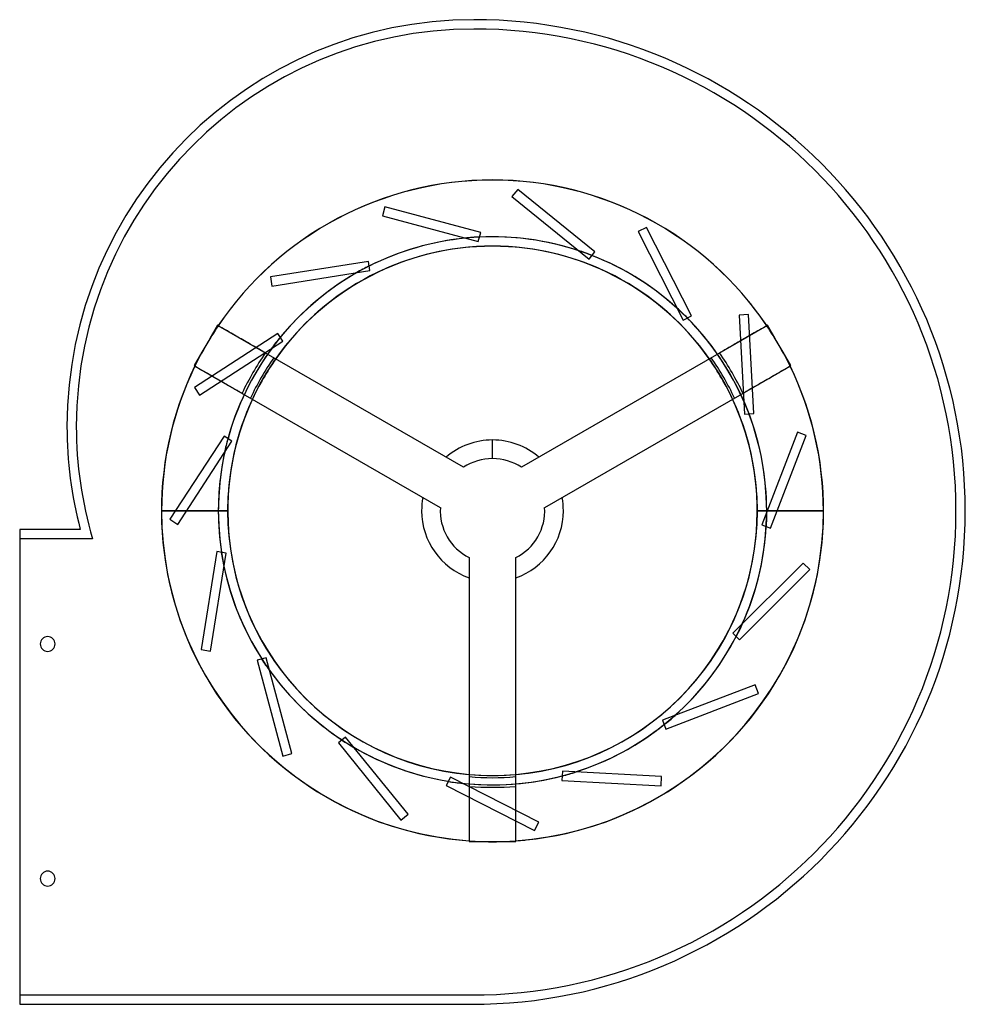
# Model space of a CAD drawing. Units: millimetres. Extents: x -102 to 102, y -106 to 106.
import ezdxf

# ---------------------------------------------------------------- set-up
doc = ezdxf.new("R2010")
doc.units = ezdxf.units.MM
doc.layers.add('MAIN-1', color=7, linetype='Continuous')
doc.layers.add('MAIN-2', color=7, linetype='Continuous')

msp = doc.modelspace()

# ---------------------------------------------------------------- linework, layer by layer
at = {"layer": 'MAIN-1'}
for p, q in [((-6.2, 9.36), (-58.88, 39.77)), ((58.88, 39.77), (6.2, 9.36)), ((-63.88, 31.11), (-11.2, 0.69)), ((11.2, 0.69), (63.88, 31.11)), ((0, 11.22), (0, 15.22)), ((-71.05, 0), (-56.86, 0)), ((56.86, 0), (71.05, 0)), ((-101.5, -4), (-101.5, -106)), ((-88.49, -4), (-101.5, -4)), ((-5, -10.05), (-5, -70.87)), ((5, -70.87), (5, -10.05)), ((-101.5, -106), (-4.5, -106))]:
    msp.add_line(p, q, dxfattribs=at)
for centre, radius, start, end in [((-4, 18.15), 87.35, 90, 180), ((-4, 0), 105.5, 0, 90), ((0, 0), 71.05, 34.0354, 145.9646), ((0, 0), 56.86, 35.0448, 144.9552), ((0, 0), 56.84, 35.0466, 144.9534), ((0, 0), 71.05, 34.0355, 39.375), ((0, 0), 71.05, 154.0354, 180), ((0, 0), 71.05, 154.0355, 157.5), ((0, 0), 71.05, 0, 25.9646), ((0, 0), 56.86, 155.0448, 180), ((0, 0), 56.84, 155.0466, 180), ((0, 0), 56.84, 0, 24.9534), ((0, 0), 56.86, 0, 24.9552), ((-4, 18.15), 87.35, 180, 194.6893), ((0, 0), 15.22, 90, 130.8279), ((0, 0), 15.22, 49.1722, 90), ((0, 0), 11.22, 90, 123.5489), ((0, 0), 11.22, 56.4511, 90), ((0, 0), 15.22, 169.1721, 180), ((0, 0), 15.22, 0, 10.8279), ((0, 0), 71.05, 180, 265.9646), ((0, 0), 56.86, 180, 264.9552), ((0, 0), 56.84, 180, 264.9534), ((0, 0), 15.22, 180, 250.8279), ((0, 0), 11.22, 176.4511, 243.5488), ((-4.5, 0), 106, 270, 0), ((0, 0), 11.22, 296.4511, 3.5488), ((0, 0), 71.05, 274.0354, 0), ((0, 0), 56.86, 275.0449, 0), ((0, 0), 15.22, 289.1721, 0), ((0, 0), 56.84, 275.0466, 0), ((-95.5, -28.6), 1.6, 0, 180), ((-95.5, -28.6), 1.6, 180, 0), ((0, 0), 71.05, 274.0355, 275.625), ((-95.5, -79), 1.6, 0, 180), ((-95.5, -79), 1.6, 180, 0)]:
    msp.add_arc(centre, radius, start, end, dxfattribs=at)
at = {"layer": 'MAIN-2'}
for p, q in [((-4, 105.5), (-4, 105.5)), ((-4, 103.5), (-4, 103.5)), ((0, 71.07), (0, 71.07)), ((0, 71.07), (0, 71.07)), ((5.43, 69.05), (4.18, 67.5)), ((5.43, 69.05), (5.43, 69.05)), ((22, 55.64), (5.43, 69.05)), ((5.43, 69.05), (5.43, 69.05)), ((4.18, 67.5), (4.18, 67.5)), ((4.18, 67.5), (20.74, 54.09)), ((4.18, 67.5), (4.18, 67.5)), ((-23.12, 65.29), (-23.64, 63.36)), ((-23.12, 65.29), (-23.12, 65.29)), ((-2.53, 59.78), (-23.12, 65.29)), ((-23.12, 65.29), (-23.12, 65.29)), ((-23.64, 63.36), (-23.64, 63.36)), ((-23.64, 63.36), (-23.64, 63.36)), ((-23.64, 63.36), (-3.05, 57.85)), ((-3.05, 57.85), (-2.53, 59.78)), ((-2.53, 59.78), (-2.53, 59.78)), ((-2.53, 59.78), (-2.53, 59.78)), ((33.05, 60.87), (31.27, 59.97)), ((31.27, 59.97), (31.27, 59.97)), ((31.27, 59.97), (31.27, 59.97)), ((31.27, 59.97), (40.95, 40.97)), ((33.05, 60.87), (33.05, 60.87)), ((42.73, 41.88), (33.05, 60.87)), ((33.05, 60.87), (33.05, 60.87)), ((-3.05, 57.85), (-3.05, 57.85)), ((20.74, 54.09), (22, 55.64)), ((22, 55.64), (22, 55.64)), ((22, 55.64), (22, 55.64)), ((-26.63, 53.58), (-47.68, 50.24)), ((-26.63, 53.58), (-26.63, 53.58)), ((-26.63, 53.58), (-26.63, 53.58)), ((-26.32, 51.6), (-26.63, 53.58)), ((20.74, 54.09), (20.74, 54.09)), ((-47.37, 48.27), (-26.32, 51.6)), ((-26.32, 51.6), (-26.32, 51.6)), ((-47.68, 50.24), (-47.68, 50.24)), ((-47.68, 50.24), (-47.37, 48.27)), ((-47.68, 50.24), (-47.68, 50.24)), ((-47.37, 48.27), (-47.37, 48.27)), ((-47.37, 48.27), (-47.37, 48.27)), ((40.95, 40.97), (42.73, 41.88)), ((40.95, 40.97), (40.95, 40.97)), ((42.73, 41.88), (42.73, 41.88)), ((42.73, 41.88), (42.73, 41.88)), ((54.95, 42.17), (52.96, 42.06)), ((52.96, 42.06), (52.96, 42.06)), ((52.96, 42.06), (54.07, 20.78)), ((52.96, 42.06), (52.96, 42.06)), ((54.95, 42.17), (54.95, 42.17)), ((56.07, 20.88), (54.95, 42.17)), ((54.95, 42.17), (54.95, 42.17)), ((-46.12, 38.12), (-63.99, 26.51)), ((-59.03, 39.86), (-60.69, 36.99)), ((-59.03, 39.86), (-59.03, 39.86)), ((-59.03, 39.86), (-59.03, 39.86)), ((-58.9, 39.78), (-59.03, 39.86)), ((-58.9, 39.78), (-58.9, 39.78)), ((-58.51, 39.56), (-58.9, 39.78)), ((-58.9, 39.78), (-58.9, 39.78)), ((-58.88, 39.77), (-58.88, 39.77)), ((-58.88, 39.77), (-58.88, 39.77)), ((-58.12, 39.33), (-58.51, 39.56)), ((-57.73, 39.1), (-58.12, 39.33)), ((-57.32, 38.87), (-57.73, 39.1)), ((-56.92, 38.64), (-57.32, 38.87)), ((-56.52, 38.41), (-56.92, 38.64)), ((-56.13, 38.18), (-56.52, 38.41)), ((-55.74, 37.96), (-56.13, 38.18)), ((-46.12, 38.12), (-46.12, 38.12)), ((-46.12, 38.12), (-46.12, 38.12)), ((-45.03, 36.44), (-46.12, 38.12)), ((56.21, 38.22), (55.83, 38.01)), ((56.59, 38.45), (56.21, 38.22)), ((56.98, 38.67), (56.59, 38.45)), ((57.37, 38.9), (56.98, 38.67)), ((57.76, 39.12), (57.37, 38.9)), ((58.15, 39.34), (57.76, 39.12)), ((58.53, 39.56), (58.15, 39.34)), ((58.9, 39.78), (58.53, 39.56)), ((58.88, 39.77), (58.88, 39.77)), ((58.88, 39.77), (58.88, 39.77)), ((59.03, 39.86), (58.9, 39.78)), ((58.9, 39.78), (58.9, 39.78)), ((58.9, 39.78), (58.9, 39.78)), ((59.03, 39.86), (59.03, 39.86)), ((59.03, 39.86), (59.03, 39.86)), ((60.69, 36.99), (59.03, 39.86)), ((-62.91, 24.83), (-45.03, 36.44)), ((-61.17, 36.15), (-61.41, 35.73)), ((-60.93, 36.57), (-61.17, 36.15)), ((-60.69, 36.99), (-60.93, 36.57)), ((-60.69, 36.99), (-60.69, 36.99)), ((-60.69, 36.99), (-60.69, 36.99)), ((-55.36, 37.74), (-55.74, 37.96)), ((-55, 37.53), (-55.36, 37.74)), ((-54.65, 37.33), (-55, 37.53)), ((-54.3, 37.12), (-54.65, 37.33)), ((-53.95, 36.92), (-54.3, 37.12)), ((-53.59, 36.72), (-53.95, 36.92)), ((-53.25, 36.51), (-53.59, 36.72)), ((-52.9, 36.32), (-53.25, 36.51)), ((-52.57, 36.13), (-52.9, 36.32)), ((-52.25, 35.94), (-52.57, 36.13)), ((-45.03, 36.44), (-45.03, 36.44)), ((52.41, 36.03), (52.11, 35.86)), ((52.73, 36.22), (52.41, 36.03)), ((53.06, 36.41), (52.73, 36.22)), ((53.39, 36.6), (53.06, 36.41)), ((53.74, 36.8), (53.39, 36.6)), ((54.08, 37), (53.74, 36.8)), ((54.42, 37.19), (54.08, 37)), ((54.76, 37.39), (54.42, 37.19)), ((55.1, 37.59), (54.76, 37.39)), ((55.46, 37.79), (55.1, 37.59)), ((55.83, 38.01), (55.46, 37.79)), ((60.69, 36.99), (60.69, 36.99)), ((60.69, 36.99), (60.69, 36.99)), ((60.93, 36.57), (60.69, 36.99)), ((61.17, 36.15), (60.93, 36.57)), ((61.41, 35.73), (61.17, 36.15)), ((-62.37, 34.06), (-64.03, 31.19)), ((-62.13, 34.48), (-62.37, 34.06)), ((-62.37, 34.06), (-62.37, 34.06)), ((-62.37, 34.06), (-62.37, 34.06)), ((-61.89, 34.9), (-62.13, 34.48)), ((-61.65, 35.32), (-61.89, 34.9)), ((-61.41, 35.73), (-61.65, 35.32)), ((-51.94, 35.76), (-52.25, 35.94)), ((-51.65, 35.6), (-51.94, 35.76)), ((-51.38, 35.44), (-51.65, 35.6)), ((-51.11, 35.28), (-51.38, 35.44)), ((-50.85, 35.13), (-51.11, 35.28)), ((-50.6, 34.99), (-50.85, 35.13)), ((-50.35, 34.84), (-50.6, 34.99)), ((-50.11, 34.71), (-50.35, 34.84)), ((-49.89, 34.58), (-50.11, 34.71)), ((-49.68, 34.46), (-49.89, 34.58)), ((-49.49, 34.35), (-49.68, 34.46)), ((-49.31, 34.24), (-49.49, 34.35)), ((-49.15, 34.15), (-49.31, 34.24)), ((-49.01, 34.07), (-49.15, 34.15)), ((-48.88, 33.99), (-49.01, 34.07)), ((-48.75, 33.92), (-48.88, 33.99)), ((48.87, 33.99), (48.75, 33.92)), ((49, 34.07), (48.87, 33.99)), ((49.14, 34.15), (49, 34.07)), ((49.29, 34.23), (49.14, 34.15)), ((49.46, 34.33), (49.29, 34.23)), ((49.65, 34.44), (49.46, 34.33)), ((49.85, 34.55), (49.65, 34.44)), ((50.06, 34.68), (49.85, 34.55)), ((50.29, 34.81), (50.06, 34.68)), ((50.53, 34.94), (50.29, 34.81)), ((50.77, 35.09), (50.53, 34.94)), ((51.02, 35.23), (50.77, 35.09)), ((51.28, 35.38), (51.02, 35.23)), ((51.54, 35.53), (51.28, 35.38)), ((51.82, 35.69), (51.54, 35.53)), ((52.11, 35.86), (51.82, 35.69)), ((61.65, 35.32), (61.41, 35.73)), ((61.89, 34.9), (61.65, 35.32)), ((62.13, 34.48), (61.89, 34.9)), ((62.37, 34.06), (62.13, 34.48)), ((62.37, 34.06), (62.37, 34.06)), ((62.37, 34.06), (62.37, 34.06)), ((64.03, 31.19), (62.37, 34.06)), ((-64.03, 31.19), (-64.03, 31.19)), ((-64.03, 31.19), (-63.9, 31.12)), ((-64.03, 31.19), (-64.03, 31.19)), ((-63.9, 31.12), (-63.53, 30.9)), ((-63.9, 31.12), (-63.9, 31.12)), ((-63.9, 31.12), (-63.9, 31.12)), ((-63.88, 31.11), (-63.88, 31.11)), ((-63.88, 31.11), (-63.88, 31.11)), ((-63.53, 30.9), (-63.15, 30.68)), ((-63.15, 30.68), (-62.76, 30.46)), ((-62.76, 30.46), (-62.37, 30.24)), ((-62.37, 30.24), (-61.98, 30.01)), ((-61.98, 30.01), (-61.59, 29.79)), ((-61.59, 29.79), (-61.21, 29.56)), ((61.13, 29.52), (61.52, 29.75)), ((61.52, 29.75), (61.92, 29.98)), ((61.92, 29.98), (62.32, 30.21)), ((62.32, 30.21), (62.73, 30.44)), ((62.73, 30.44), (63.12, 30.67)), ((63.12, 30.67), (63.51, 30.9)), ((63.51, 30.9), (63.9, 31.12)), ((63.88, 31.11), (63.88, 31.11)), ((63.88, 31.11), (63.88, 31.11)), ((63.9, 31.12), (64.03, 31.19)), ((63.9, 31.12), (63.9, 31.12)), ((63.9, 31.12), (63.9, 31.12)), ((64.03, 31.19), (64.03, 31.19)), ((64.03, 31.19), (64.03, 31.19)), ((-61.21, 29.56), (-60.83, 29.35)), ((-60.83, 29.35), (-60.46, 29.13)), ((-60.46, 29.13), (-60.1, 28.93)), ((-60.1, 28.93), (-59.76, 28.73)), ((-59.76, 28.73), (-59.42, 28.53)), ((-59.42, 28.53), (-59.08, 28.34)), ((-59.08, 28.34), (-58.74, 28.14)), ((-58.74, 28.14), (-58.39, 27.94)), ((-58.39, 27.94), (-58.06, 27.75)), ((-58.06, 27.75), (-57.73, 27.56)), ((-57.73, 27.56), (-57.41, 27.37)), ((57.57, 27.47), (57.9, 27.66)), ((57.9, 27.66), (58.25, 27.85)), ((58.25, 27.85), (58.59, 28.06)), ((58.59, 28.06), (58.95, 28.26)), ((58.95, 28.26), (59.3, 28.46)), ((59.3, 28.46), (59.65, 28.67)), ((59.65, 28.67), (60, 28.87)), ((60, 28.87), (60.36, 29.08)), ((60.36, 29.08), (60.74, 29.3)), ((60.74, 29.3), (61.13, 29.52)), ((-63.99, 26.51), (-63.99, 26.51)), ((-63.99, 26.51), (-62.91, 24.83)), ((-63.99, 26.51), (-63.99, 26.51)), ((-57.41, 27.37), (-57.11, 27.2)), ((-57.11, 27.2), (-56.82, 27.03)), ((-56.82, 27.03), (-56.54, 26.87)), ((-56.54, 26.87), (-56.28, 26.72)), ((-56.28, 26.72), (-56.02, 26.57)), ((-56.02, 26.57), (-55.77, 26.43)), ((-55.77, 26.43), (-55.53, 26.28)), ((-55.53, 26.28), (-55.29, 26.15)), ((-55.29, 26.15), (-55.06, 26.02)), ((-55.06, 26.02), (-54.85, 25.89)), ((-54.85, 25.89), (-54.65, 25.78)), ((-54.65, 25.78), (-54.46, 25.67)), ((-54.46, 25.67), (-54.29, 25.57)), ((-54.29, 25.57), (-54.14, 25.49)), ((-54.14, 25.49), (-54, 25.41)), ((-54, 25.41), (-53.87, 25.33)), ((53.88, 25.33), (54.01, 25.41)), ((54.01, 25.41), (54.15, 25.49)), ((54.15, 25.49), (54.31, 25.58)), ((54.31, 25.58), (54.49, 25.69)), ((54.49, 25.69), (54.68, 25.8)), ((54.68, 25.8), (54.89, 25.92)), ((54.89, 25.92), (55.12, 26.05)), ((55.12, 26.05), (55.35, 26.18)), ((55.35, 26.18), (55.6, 26.33)), ((55.6, 26.33), (55.85, 26.47)), ((55.85, 26.47), (56.11, 26.62)), ((56.11, 26.62), (56.38, 26.78)), ((56.38, 26.78), (56.65, 26.94)), ((56.65, 26.94), (56.94, 27.1)), ((56.94, 27.1), (57.25, 27.28)), ((57.25, 27.28), (57.57, 27.47)), ((-62.91, 24.83), (-62.91, 24.83)), ((-62.91, 24.83), (-62.91, 24.83)), ((-53.87, 25.33), (-53.75, 25.26)), ((53.75, 25.26), (53.88, 25.33)), ((54.07, 20.78), (56.07, 20.88)), ((54.07, 20.78), (54.07, 20.78)), ((56.07, 20.88), (56.07, 20.88)), ((56.07, 20.88), (56.07, 20.88)), ((-91.35, 18.15), (-91.35, 18.15)), ((-89.35, 18.15), (-89.35, 18.15)), ((-57.63, 16.06), (-69.24, -1.81)), ((-67.57, -2.9), (-55.96, 14.97)), ((-57.63, 16.06), (-57.63, 16.06)), ((-57.63, 16.06), (-57.63, 16.06)), ((-55.96, 14.97), (-57.63, 16.06)), ((-55.96, 14.97), (-55.96, 14.97)), ((0, 11.22), (0, 15.22)), ((65.49, 16.89), (57.85, -3.01)), ((59.71, -3.73), (67.35, 16.17)), ((65.49, 16.89), (65.49, 16.89)), ((65.49, 16.89), (65.49, 16.89)), ((67.35, 16.17), (65.49, 16.89)), ((67.35, 16.17), (67.35, 16.17)), ((67.35, 16.17), (67.35, 16.17)), ((-9.95, 11.52), (-9.95, 11.52)), ((-9.95, 11.52), (-9.95, 11.52)), ((9.95, 11.52), (9.95, 11.52)), ((9.95, 11.52), (9.95, 11.52)), ((-14.95, 2.86), (-14.95, 2.86)), ((-14.95, 2.86), (-14.95, 2.86)), ((14.95, 2.86), (14.95, 2.86)), ((14.95, 2.86), (14.95, 2.86)), ((-71.07, 0), (-58.86, 0)), ((-58.86, 0), (-71.07, 0)), ((-71.05, 0), (-71.05, 0)), ((-71.05, 0), (-71.05, 0)), ((-71.05, 0), (-71.05, 0)), ((-71.05, 0), (-71.05, 0)), ((-56.86, 0), (-71.05, 0)), ((-56.84, 0), (-56.84, 0)), ((-56.84, 0), (-56.84, 0)), ((-15.22, 0), (-15.22, 0)), ((-15.22, 0), (-15.22, 0)), ((15.22, 0), (15.22, 0)), ((56.84, 0), (56.84, 0)), ((71.05, 0), (56.86, 0)), ((71.07, 0), (58.86, 0)), ((71.05, 0), (71.05, 0)), ((71.05, 0), (71.05, 0)), ((99.5, 0), (99.5, 0)), ((101.5, 0), (101.5, 0)), ((-69.24, -1.81), (-69.24, -1.81)), ((-69.24, -1.81), (-67.57, -2.9)), ((-69.24, -1.81), (-69.24, -1.81)), ((15.22, 0), (15.22, 0)), ((56.84, 0), (56.84, 0)), ((58.86, 0), (71.07, 0)), ((71.05, 0), (71.05, 0)), ((71.05, 0), (71.05, 0)), ((-101.5, -4), (-101.5, -4)), ((-88.49, -4), (-88.49, -4)), ((-67.57, -2.9), (-67.57, -2.9)), ((-67.57, -2.9), (-67.57, -2.9)), ((57.85, -3.01), (57.85, -3.01)), ((57.85, -3.01), (59.71, -3.73)), ((59.71, -3.73), (59.71, -3.73)), ((59.71, -3.73), (59.71, -3.73)), ((-85.86, -6), (-101.5, -6)), ((-101.5, -6), (-101.5, -6)), ((-85.86, -6), (-85.86, -6)), ((-59.18, -8.77), (-62.52, -29.82)), ((-60.54, -30.13), (-57.21, -9.08)), ((-59.18, -8.77), (-59.18, -8.77)), ((-59.18, -8.77), (-59.18, -8.77)), ((-57.21, -9.08), (-59.18, -8.77)), ((-57.21, -9.08), (-57.21, -9.08)), ((66.69, -11.21), (51.62, -26.28)), ((53.04, -27.69), (68.11, -12.62)), ((66.69, -11.21), (66.69, -11.21)), ((68.11, -12.62), (66.69, -11.21)), ((66.69, -11.21), (66.69, -11.21)), ((68.11, -12.62), (68.11, -12.62)), ((68.11, -12.62), (68.11, -12.62)), ((-5, -14.38), (-5, -14.38)), ((-5, -14.38), (-5, -14.38)), ((5, -14.38), (5, -14.38)), ((5, -14.38), (5, -14.38)), ((51.62, -26.28), (51.62, -26.28)), ((51.62, -26.28), (53.04, -27.69)), ((-97.1, -28.6), (-97.1, -28.6)), ((-97.1, -28.6), (-97.1, -28.6)), ((-93.9, -28.6), (-93.9, -28.6)), ((-93.9, -28.6), (-93.9, -28.6)), ((53.04, -27.69), (53.04, -27.69)), ((53.04, -27.69), (53.04, -27.69)), ((-62.52, -29.82), (-62.52, -29.82)), ((-62.52, -29.82), (-60.54, -30.13)), ((-62.52, -29.82), (-62.52, -29.82)), ((-60.54, -30.13), (-60.54, -30.13)), ((-60.54, -30.13), (-60.54, -30.13)), ((-48.57, -31.57), (-50.5, -32.08)), ((-48.57, -31.57), (-48.57, -31.57)), ((-43.05, -52.15), (-48.57, -31.57)), ((-50.5, -32.08), (-50.5, -32.08)), ((-50.5, -32.08), (-44.98, -52.67)), ((-50.5, -32.08), (-50.5, -32.08)), ((56.37, -37.37), (36.47, -45)), ((56.37, -37.37), (56.37, -37.37)), ((56.37, -37.37), (56.37, -37.37)), ((57.09, -39.23), (56.37, -37.37)), ((37.19, -46.87), (57.09, -39.23)), ((57.09, -39.23), (57.09, -39.23)), ((57.09, -39.23), (57.09, -39.23)), ((36.47, -45), (36.47, -45)), ((36.47, -45), (37.19, -46.87)), ((-31.53, -48.59), (-33.09, -49.85)), ((-31.53, -48.59), (-31.53, -48.59)), ((-18.12, -65.16), (-31.53, -48.59)), ((37.19, -46.87), (37.19, -46.87)), ((37.19, -46.87), (37.19, -46.87)), ((-33.09, -49.85), (-33.09, -49.85)), ((-33.09, -49.85), (-33.09, -49.85)), ((-33.09, -49.85), (-19.67, -66.41)), ((-44.98, -52.67), (-43.05, -52.15)), ((-44.98, -52.67), (-44.98, -52.67)), ((-44.98, -52.67), (-44.98, -52.67)), ((-43.05, -52.15), (-43.05, -52.15)), ((-43.05, -52.15), (-43.05, -52.15)), ((15.01, -55.95), (14.91, -57.94)), ((15.01, -55.95), (15.01, -55.95)), ((36.3, -57.06), (15.01, -55.95)), ((36.19, -59.06), (36.3, -57.06)), ((36.3, -57.06), (36.3, -57.06)), ((36.3, -57.06), (36.3, -57.06)), ((-9.04, -57.22), (-9.95, -59)), ((-9.95, -59), (-9.95, -59)), ((-9.95, -59), (-9.95, -59)), ((-9.95, -59), (9.04, -68.67)), ((-9.04, -57.22), (-9.04, -57.22)), ((9.95, -66.89), (-9.04, -57.22)), ((-5, -59.18), (-5, -59.32)), ((5, -59.32), (5, -59.18)), ((14.91, -57.94), (14.91, -57.94)), ((14.91, -57.94), (36.19, -59.06)), ((14.91, -57.94), (14.91, -57.94)), ((36.19, -59.06), (36.19, -59.06)), ((36.19, -59.06), (36.19, -59.06)), ((-5, -59.32), (-5, -59.47)), ((-5, -59.47), (-5, -59.63)), ((-5, -59.63), (-5, -59.81)), ((-5, -59.81), (-5, -60)), ((-5, -60), (-5, -60.22)), ((-5, -60.22), (-5, -60.45)), ((-5, -60.45), (-5, -60.69)), ((-5, -60.69), (-5, -60.96)), ((-5, -60.96), (-5, -61.23)), ((-5, -61.23), (-5, -61.51)), ((5, -59.47), (5, -59.32)), ((5, -59.63), (5, -59.47)), ((5, -59.81), (5, -59.63)), ((5, -60), (5, -59.81)), ((5, -60.22), (5, -60)), ((5, -60.45), (5, -60.22)), ((5, -60.69), (5, -60.45)), ((5, -60.96), (5, -60.69)), ((5, -61.23), (5, -60.96)), ((5, -61.51), (5, -61.23)), ((-5, -61.51), (-5, -61.8)), ((-5, -61.8), (-5, -62.1)), ((-5, -62.1), (-5, -62.4)), ((-5, -62.4), (-5, -62.72)), ((-5, -62.72), (-5, -63.06)), ((-5, -63.06), (-5, -63.41)), ((-5, -63.41), (-5, -63.78)), ((5, -61.8), (5, -61.51)), ((5, -62.1), (5, -61.8)), ((5, -62.4), (5, -62.1)), ((5, -62.72), (5, -62.4)), ((5, -63.06), (5, -62.72)), ((5, -63.41), (5, -63.06)), ((5, -63.78), (5, -63.41)), ((-19.67, -66.41), (-18.12, -65.16)), ((-18.12, -65.16), (-18.12, -65.16)), ((-18.12, -65.16), (-18.12, -65.16)), ((-5, -63.78), (-5, -64.15)), ((-5, -64.15), (-5, -64.54)), ((-5, -64.54), (-5, -64.94)), ((-5, -64.94), (-5, -65.33)), ((-5, -65.33), (-5, -65.73)), ((5, -64.15), (5, -63.78)), ((5, -64.54), (5, -64.15)), ((5, -64.94), (5, -64.54)), ((5, -65.33), (5, -64.94)), ((5, -65.73), (5, -65.33)), ((-19.67, -66.41), (-19.67, -66.41)), ((-19.67, -66.41), (-19.67, -66.41)), ((-5, -65.73), (-5, -66.12)), ((-5, -66.12), (-5, -66.52)), ((-5, -66.52), (-5, -66.93)), ((-5, -66.93), (-5, -67.35)), ((-5, -67.35), (-5, -67.79)), ((5, -66.12), (5, -65.73)), ((5, -66.52), (5, -66.12)), ((5, -66.93), (5, -66.52)), ((5, -67.35), (5, -66.93)), ((5, -67.79), (5, -67.35)), ((9.04, -68.67), (9.95, -66.89)), ((9.95, -66.89), (9.95, -66.89)), ((9.95, -66.89), (9.95, -66.89)), ((-5, -67.79), (-5, -68.23)), ((-5, -68.23), (-5, -68.68)), ((-5, -68.68), (-5, -69.13)), ((-5, -69.13), (-5, -69.58)), ((-5, -69.58), (-5, -70.03)), ((5, -68.23), (5, -67.79)), ((5, -68.68), (5, -68.23)), ((5, -69.13), (5, -68.68)), ((5, -69.58), (5, -69.13)), ((5, -70.03), (5, -69.58)), ((9.04, -68.67), (9.04, -68.67)), ((9.04, -68.67), (9.04, -68.67)), ((-5, -70.03), (-5, -70.47)), ((-5, -70.47), (-5, -70.89)), ((-5, -70.87), (-5, -70.87)), ((-5, -70.87), (-5, -70.87)), ((-5, -70.89), (-5, -70.89)), ((-5, -70.89), (-5, -70.89)), ((-5, -70.89), (-5, -71.05)), ((-5, -71.05), (-5, -71.05)), ((-5, -71.05), (-5, -71.05)), ((-5, -71.05), (-1.69, -71.05)), ((-1.69, -71.05), (-1.69, -71.05)), ((-1.69, -71.05), (-1.69, -71.05)), ((-1.69, -71.05), (-1.2, -71.05)), ((-1.2, -71.05), (-0.72, -71.05)), ((-0.72, -71.05), (-0.24, -71.05)), ((-0.24, -71.05), (0.24, -71.05)), ((0, -71.07), (0, -71.07)), ((0, -71.07), (0, -71.07)), ((0.24, -71.05), (0.72, -71.05)), ((0.72, -71.05), (1.2, -71.05)), ((1.2, -71.05), (1.69, -71.05)), ((1.69, -71.05), (1.69, -71.05)), ((1.69, -71.05), (5, -71.05)), ((1.69, -71.05), (1.69, -71.05)), ((5, -70.47), (5, -70.03)), ((5, -70.89), (5, -70.47)), ((5, -70.87), (5, -70.87)), ((5, -70.87), (5, -70.87)), ((5, -70.89), (5, -70.89)), ((5, -70.89), (5, -70.89)), ((5, -71.05), (5, -70.89)), ((5, -71.05), (5, -71.05)), ((5, -71.05), (5, -71.05)), ((-97.1, -79), (-97.1, -79)), ((-97.1, -79), (-97.1, -79)), ((-93.9, -79), (-93.9, -79)), ((-93.9, -79), (-93.9, -79)), ((-101.5, -104), (-101.5, -104)), ((-101.5, -104), (-4.5, -104)), ((-4.5, -104), (-4.5, -104)), ((-101.5, -106), (-101.5, -106)), ((-4.5, -106), (-4.5, -106))]:
    msp.add_line(p, q, dxfattribs=at)
for centre, radius, start, end in [((-4, 18.15), 85.35, 90, 180), ((-4, 0), 103.5, 0, 90), ((0, 0), 71.07, 90, 145.9658), ((0, 0), 71.07, 34.0343, 90), ((0, 0), 58.86, 0, 180), ((0, 0), 58.86, 95.6334, 116.7241), ((0, 0), 58.9, 92.7109, 95.7422), ((0, 0), 58.86, 71.6334, 92.7241), ((0, 0), 56.86, 0, 180), ((0, 0), 58.9, 68.7109, 71.7422), ((0, 0), 58.86, 47.6334, 68.7241), ((0, 0), 58.86, 119.6334, 140.724), ((0, 0), 58.9, 116.7109, 119.7422), ((0, 0), 58.9, 44.7109, 47.7422), ((0, 0), 58.86, 23.6334, 44.7241), ((0, 0), 71.05, 145.9646, 154.0355), ((0, 0), 71.05, 25.9646, 34.0355), ((0, 0), 71.07, 148.6407, 151.3593), ((0, 0), 58.9, 140.7109, 143.7422), ((0, 0), 71.07, 28.6407, 31.3593), ((0, 0), 58.86, 143.6334, 164.724), ((0, 0), 59.39, 145.1708, 154.8292), ((0, 0), 59.39, 145.1708, 154.8292), ((0, 0), 59.39, 25.1708, 34.8292), ((0, 0), 59.39, 25.1708, 34.8292), ((0, 0), 57.32, 144.9953, 155.0047), ((0, 0), 57.32, 144.9953, 155.0047), ((0, 0), 56.86, 144.9552, 155.0448), ((0, 0), 56.84, 144.9534, 155.0466), ((0, 0), 56.84, 24.9534, 35.0466), ((0, 0), 56.86, 24.9552, 35.0448), ((0, 0), 57.32, 24.9953, 35.0047), ((0, 0), 57.32, 24.9953, 35.0047), ((0, 0), 71.07, 154.0343, 265.9657), ((0, 0), 71.07, 274.0343, 25.9657), ((0, 0), 58.9, 20.7109, 23.7422), ((0, 0), 58.86, 0, 20.7241), ((-4, 18.15), 85.35, 180, 196.4365), ((0, 0), 58.9, 164.7109, 167.7422), ((0, 0), 58.86, 167.6334, 180), ((0, 0), 11.22, 90, 123.5489), ((0, 0), 11.22, 56.4511, 90), ((0, 0), 58.86, 180, 0), ((0, 0), 56.86, 180, 0), ((0, 0), 11.22, 176.4511, 243.5488), ((-4.5, 0), 104, 270, 0), ((0, 0), 11.22, 296.4511, 3.5488), ((0, 0), 58.86, 359.6334, 0), ((0, 0), 58.86, 180, 188.7241), ((0, 0), 58.9, 356.7109, 359.7422), ((0, 0), 58.86, 335.6334, 356.7241), ((0, 0), 58.9, 188.7109, 191.7422), ((0, 0), 58.86, 191.6334, 212.7241), ((0, 0), 58.9, 332.7109, 335.7422), ((0, 0), 58.86, 311.6334, 332.7241), ((0, 0), 58.9, 212.7109, 215.7422), ((0, 0), 58.86, 215.6334, 236.7241), ((0, 0), 58.9, 308.7109, 311.7422), ((0, 0), 58.86, 287.6334, 308.7241), ((0, 0), 58.9, 236.7109, 239.7422), ((0, 0), 58.86, 239.6334, 260.7241), ((0, 0), 58.86, 263.6334, 284.7241), ((0, 0), 56.84, 264.9534, 275.0466), ((0, 0), 56.86, 264.9552, 275.0449), ((0, 0), 57.32, 264.9953, 275.0047), ((0, 0), 57.32, 264.9953, 275.0047), ((0, 0), 58.9, 284.7109, 287.7422), ((0, 0), 58.9, 260.7109, 263.7422), ((0, 0), 59.39, 265.1708, 274.8292), ((0, 0), 59.39, 265.1708, 274.8292), ((0, 0), 71.05, 265.9646, 274.0355), ((0, 0), 71.07, 268.6407, 270), ((0, 0), 71.07, 270, 271.3593)]:
    msp.add_arc(centre, radius, start, end, dxfattribs=at)

doc.saveas('drawing.dxf')
